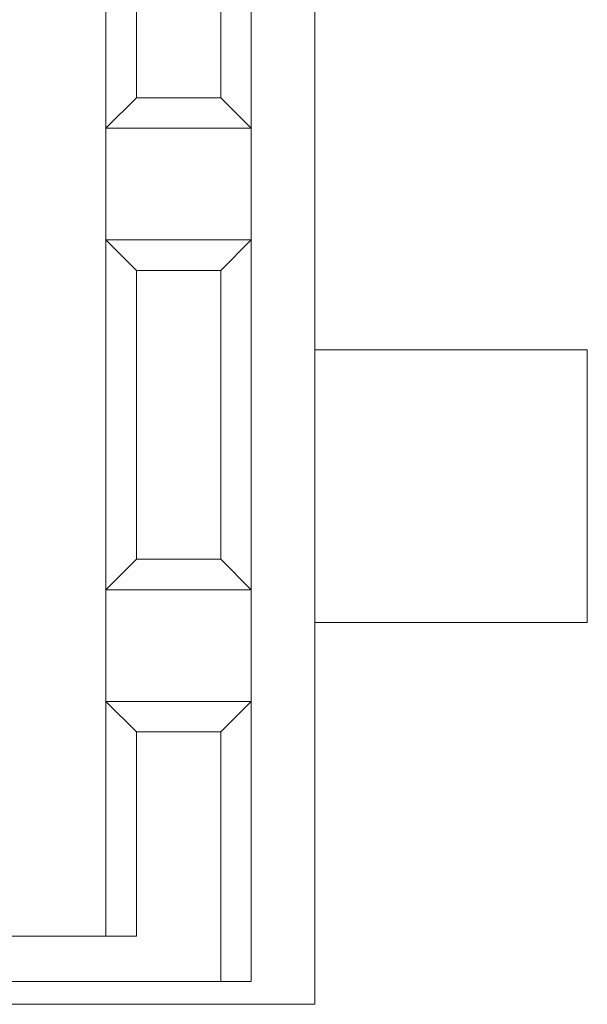
# Model space of a CAD drawing. Units: millimetres. Extents: x -417 to 405, y 59 to 600.
# Drawn here: x 135 to 141, y 328 to 339 of the extents above; entities that cross this region are included whole.
import ezdxf

# ---------------------------------------------------------------- set-up
doc = ezdxf.new("R2010")
doc.units = ezdxf.units.MM
doc.layers.add('FORMAT', color=7, linetype='Continuous')

msp = doc.modelspace()

# ---------------------------------------------------------------- linework, layer by layer
at = {"color": 7, "linetype": 'Continuous', "lineweight": 15}
for p, q in [((138.456, 335.336), (138.456, 363.836)), ((141.456, 335.336), (138.456, 335.336)), ((141.456, 332.336), (141.456, 335.336)), ((138.456, 328.131), (138.456, 332.336)), ((138.456, 332.336), (141.456, 332.336))]:
    msp.add_line(p, q, dxfattribs=at)
at = {"layer": 'FORMAT', "color": 179, "lineweight": 9}
for points in [[(138.456, 371.041), (138.456, 371.041), (138.456, 328.131), (138.456, 328.131)], [(136.156, 341.626), (136.156, 341.626), (136.156, 337.776), (136.156, 337.776)], [(137.756, 337.776), (137.756, 337.776), (137.756, 341.626), (137.756, 341.626)], [(136.491, 341.291), (136.491, 341.291), (136.491, 338.111), (136.491, 338.111)], [(137.421, 338.111), (137.421, 338.111), (137.421, 341.291), (137.421, 341.291)], [(136.491, 338.111), (136.491, 338.111), (136.156, 337.776), (136.156, 337.776)], [(137.421, 338.111), (137.421, 338.111), (136.491, 338.111), (136.491, 338.111)], [(137.756, 337.776), (137.756, 337.776), (137.421, 338.111), (137.421, 338.111)], [(137.756, 337.776), (137.756, 337.776), (136.156, 337.776), (136.156, 337.776)], [(136.156, 337.776), (136.156, 337.776), (136.156, 336.546), (136.156, 336.546)], [(137.756, 336.546), (137.756, 336.546), (137.756, 337.776), (137.756, 337.776)], [(136.156, 336.546), (136.156, 336.546), (136.156, 332.696), (136.156, 332.696)], [(136.156, 336.546), (136.156, 336.546), (136.491, 336.211), (136.491, 336.211)], [(136.156, 336.546), (136.156, 336.546), (137.756, 336.546), (137.756, 336.546)], [(137.421, 336.211), (137.421, 336.211), (137.756, 336.546), (137.756, 336.546)], [(137.756, 332.696), (137.756, 332.696), (137.756, 336.546), (137.756, 336.546)], [(136.491, 336.211), (136.491, 336.211), (136.491, 333.031), (136.491, 333.031)], [(136.491, 336.211), (136.491, 336.211), (137.421, 336.211), (137.421, 336.211)], [(137.421, 333.031), (137.421, 333.031), (137.421, 336.211), (137.421, 336.211)], [(136.491, 333.031), (136.491, 333.031), (136.156, 332.696), (136.156, 332.696)], [(137.421, 333.031), (137.421, 333.031), (136.491, 333.031), (136.491, 333.031)], [(137.756, 332.696), (137.756, 332.696), (137.421, 333.031), (137.421, 333.031)], [(137.756, 332.696), (137.756, 332.696), (136.156, 332.696), (136.156, 332.696)], [(136.156, 332.696), (136.156, 332.696), (136.156, 331.466), (136.156, 331.466)], [(137.756, 331.466), (137.756, 331.466), (137.756, 332.696), (137.756, 332.696)], [(136.156, 328.881), (136.156, 328.881), (136.156, 331.466), (136.156, 331.466)], [(136.156, 331.466), (136.156, 331.466), (136.491, 331.131), (136.491, 331.131)], [(137.756, 331.466), (137.756, 331.466), (136.156, 331.466), (136.156, 331.466)], [(137.421, 331.131), (137.421, 331.131), (137.756, 331.466), (137.756, 331.466)], [(137.756, 331.466), (137.756, 331.466), (137.756, 328.381), (137.756, 328.381)], [(136.491, 331.131), (136.491, 331.131), (137.421, 331.131), (137.421, 331.131)], [(136.491, 328.881), (136.491, 328.881), (136.491, 331.131), (136.491, 331.131)], [(137.421, 331.131), (137.421, 331.131), (137.421, 328.381), (137.421, 328.381)], [(130.771, 328.881), (130.771, 328.881), (136.491, 328.881), (136.491, 328.881)], [(137.421, 328.381), (137.421, 328.381), (129.456, 328.381), (129.456, 328.381)], [(137.421, 328.381), (137.421, 328.381), (137.756, 328.381), (137.756, 328.381)], [(138.456, 328.131), (138.456, 328.131), (128.956, 328.131), (128.956, 328.131)]]:
    msp.add_open_spline(points, degree=3, dxfattribs=at)

doc.saveas('drawing.dxf')
